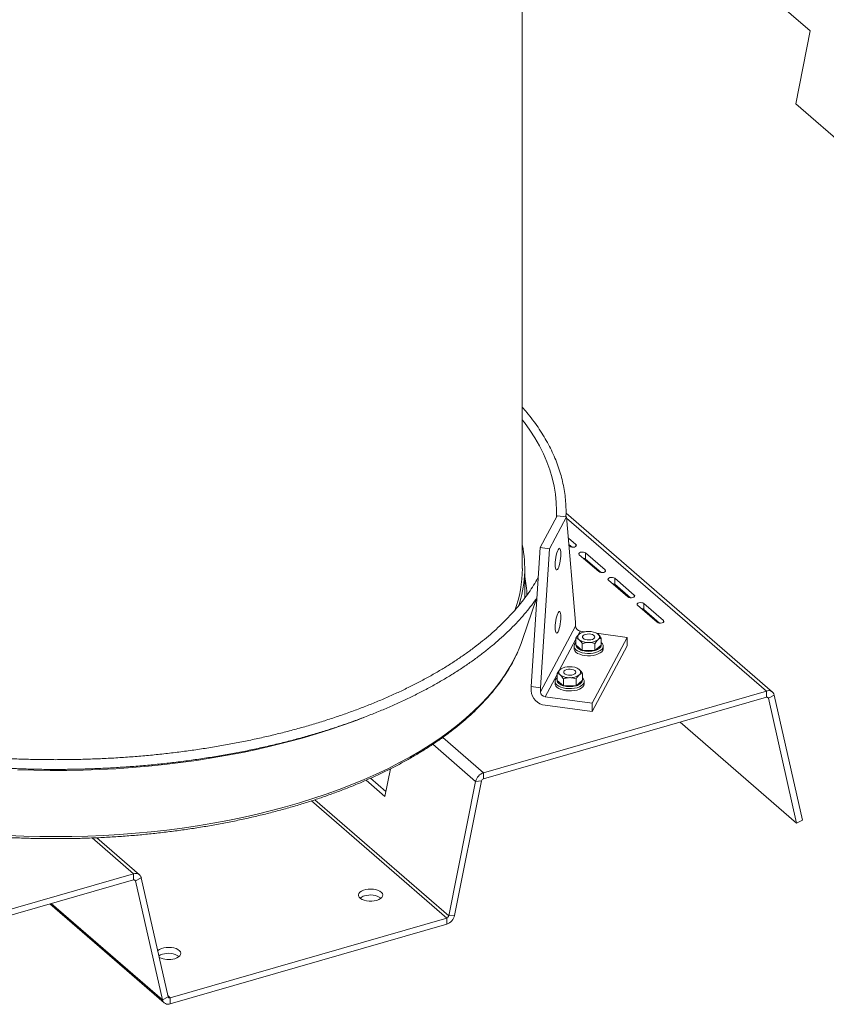
# Model space of a CAD drawing. Extents: x 8.1 to 26, y 22.6 to 35.5.
# Drawn here: x 13.7 to 15.4, y 22.9 to 25 of the extents above; entities that cross this region are included whole.
import ezdxf

# ---------------------------------------------------------------- set-up
doc = ezdxf.new("R2010")
doc.units = 0
doc.header["$LTSCALE"] = 0.2
doc.header["$MEASUREMENT"] = 0
doc.layers.add('AMR', color=7, linetype='Continuous')

msp = doc.modelspace()

# ---------------------------------------------------------------- linework, layer by layer
at = {"layer": 'AMR', "color": 7, "linetype": 'Continuous', "lineweight": 15}
for p, q in [((14.7856, 23.7914), (14.7856, 27.8359)), ((15.1529, 25.1604), (15.4029, 24.9439)), ((15.4029, 24.9439), (15.3717, 24.7878)), ((16.705, 23.6331), (15.3717, 24.7878)), ((14.8603, 23.9049), (14.8239, 23.8369)), ((14.8804, 23.9022), (14.844, 23.8342)), ((14.8804, 23.9022), (14.8603, 23.9049)), ((15.3219, 23.5268), (14.8794, 23.9101)), ((14.9, 23.677), (14.8804, 23.9022)), ((14.9005, 23.843), (14.8844, 23.857)), ((14.8239, 23.8369), (14.8044, 23.5389)), ((14.844, 23.8342), (14.8239, 23.8369)), ((14.844, 23.8342), (14.8245, 23.5362)), ((14.8922, 23.8372), (14.8856, 23.843)), ((14.8858, 23.8401), (14.887, 23.8391)), ((14.9078, 23.821), (14.9495, 23.785)), ((14.963, 23.7889), (14.9213, 23.825)), ((14.9213, 23.812), (14.9213, 23.825)), ((14.9547, 23.7831), (14.9213, 23.812)), ((14.7908, 23.7283), (14.7908, 23.7914)), ((14.9703, 23.7669), (15.012, 23.7308)), ((15.0255, 23.7347), (14.9838, 23.7708)), ((14.9838, 23.7579), (14.9838, 23.7708)), ((15.0172, 23.729), (14.9838, 23.7579)), ((14.7864, 23.6399), (14.816, 23.7275)), ((15.0328, 23.7128), (15.0745, 23.6767)), ((15.088, 23.6806), (15.0463, 23.7167)), ((15.0463, 23.7038), (15.0463, 23.7167)), ((15.0797, 23.6748), (15.0463, 23.7038)), ((14.9, 23.668), (14.8245, 23.5271)), ((14.9, 23.668), (14.9, 23.677)), ((14.9007, 23.6423), (14.9007, 23.6274)), ((14.9074, 23.6508), (14.9102, 23.6524)), ((14.9209, 23.6562), (14.91, 23.6576)), ((14.9107, 23.653), (14.9101, 23.6527)), ((15.0107, 23.6441), (14.9352, 23.5033)), ((14.9452, 23.6528), (14.9447, 23.653)), ((15.0107, 23.6441), (14.9449, 23.653)), ((14.9548, 23.6423), (14.9548, 23.6274)), ((15.0107, 23.6261), (15.0107, 23.6441)), ((14.8965, 23.6253), (14.8965, 23.6202)), ((14.9007, 23.6274), (14.9008, 23.6273)), ((14.9008, 23.6273), (14.9141, 23.6158)), ((14.9142, 23.6306), (14.9142, 23.6156)), ((15.0107, 23.6261), (14.9352, 23.4852)), ((14.9413, 23.6306), (14.9413, 23.6156)), ((14.9414, 23.6158), (14.9547, 23.6273)), ((14.9547, 23.6273), (14.9548, 23.6274)), ((14.959, 23.6202), (14.959, 23.6253)), ((14.9141, 23.6158), (14.9142, 23.6156)), ((14.9142, 23.6156), (14.9145, 23.6157)), ((14.9145, 23.6157), (14.941, 23.6157)), ((14.941, 23.6157), (14.9413, 23.6156)), ((14.9413, 23.6156), (14.9414, 23.6158)), ((14.867, 23.5754), (14.8698, 23.577)), ((14.8703, 23.5776), (14.8697, 23.5772)), ((14.9048, 23.5773), (14.9043, 23.5776)), ((14.8602, 23.5669), (14.8602, 23.5519)), ((14.8738, 23.5551), (14.8738, 23.5402)), ((14.9008, 23.5551), (14.9008, 23.5402)), ((14.9144, 23.5669), (14.9144, 23.5519)), ((14.8245, 23.5362), (14.8044, 23.5389)), ((14.8044, 23.5389), (14.8044, 23.5298)), ((14.8245, 23.5271), (14.8245, 23.5362)), ((14.856, 23.5498), (14.856, 23.5447)), ((14.8602, 23.5519), (14.8604, 23.5518)), ((14.8604, 23.5518), (14.8736, 23.5404)), ((14.8736, 23.5404), (14.8738, 23.5402)), ((14.8738, 23.5402), (14.8741, 23.5402)), ((14.8741, 23.5402), (14.9005, 23.5402)), ((14.9005, 23.5402), (14.9008, 23.5402)), ((14.9008, 23.5402), (14.901, 23.5404)), ((14.901, 23.5404), (14.9142, 23.5518)), ((14.9142, 23.5518), (14.9144, 23.5519)), ((14.9185, 23.5447), (14.9185, 23.5498)), ((15.3089, 23.529), (14.7025, 23.3539)), ((15.3089, 23.5161), (14.7025, 23.341)), ((14.9352, 23.5033), (14.8346, 23.5168)), ((15.3089, 23.5161), (15.3089, 23.529)), ((15.3258, 23.5202), (15.3131, 23.5139)), ((15.3737, 23.2461), (15.3131, 23.5139)), ((15.3864, 23.2525), (15.3258, 23.5202)), ((14.8346, 23.4987), (14.9352, 23.4852)), ((14.9352, 23.4852), (14.9352, 23.5033)), ((15.3737, 23.2461), (15.1237, 23.4626)), ((14.4601, 23.342), (14.4932, 23.3134)), ((14.4912, 23.3032), (14.5031, 23.3625)), ((14.7025, 23.3539), (14.7025, 23.341)), ((14.451, 23.338), (14.4912, 23.3032)), ((14.6856, 23.3354), (14.6278, 23.0472)), ((14.6982, 23.3363), (14.6405, 23.0481)), ((14.6982, 23.3363), (14.6856, 23.3354)), ((15.3864, 23.2525), (15.3737, 23.2461)), ((13.9652, 23.1351), (13.8735, 23.2146)), ((13.9521, 23.1373), (13.3457, 22.9623)), ((13.9521, 23.1244), (13.9521, 23.1373)), ((13.9521, 23.1244), (13.3457, 22.9493)), ((13.969, 23.1285), (13.9564, 23.1222)), ((14.0141, 22.8673), (13.9564, 23.1222)), ((14.0268, 22.8736), (13.969, 23.1285)), ((13.7731, 23.0727), (14.0179, 22.8607)), ((14.6278, 23.0472), (14.6405, 23.0481)), ((14.6236, 23.0425), (14.031, 22.8714)), ((14.6236, 23.0296), (14.031, 22.8585)), ((14.6236, 23.0296), (14.6236, 23.0425)), ((14.0141, 22.8673), (14.0268, 22.8736)), ((14.031, 22.8714), (14.031, 22.8585))]:
    msp.add_line(p, q, dxfattribs=at)
at = {"layer": 'AMR', "color": 8, "linetype": 'Continuous', "lineweight": 15}
for p, q in [((15.3089, 23.529), (14.8806, 23.8999)), ((14.9005, 23.8391), (14.9005, 23.843)), ((14.963, 23.785), (14.963, 23.7889)), ((15.0255, 23.7308), (15.0255, 23.7347)), ((15.088, 23.6767), (15.088, 23.6806)), ((14.9007, 23.6401), (14.8646, 23.5728)), ((14.91, 23.6576), (14.905, 23.6482)), ((14.8602, 23.5647), (14.8346, 23.5168)), ((15.3131, 23.5139), (15.3104, 23.5162)), ((14.7025, 23.3539), (14.6151, 23.4296)), ((14.6856, 23.3354), (14.5937, 23.4149)), ((14.6236, 23.0425), (14.3337, 23.2936)), ((14.6278, 23.0472), (14.3406, 23.2959)), ((13.9521, 23.1373), (13.8634, 23.2142)), ((13.9564, 23.1222), (13.9536, 23.1246)), ((14.0141, 22.8673), (13.7759, 23.0735)), ((14.031, 22.8714), (14.0263, 22.8755))]:
    msp.add_line(p, q, dxfattribs=at)
at = {"layer": 'AMR', "color": 8, "linetype": 'Continuous', "lineweight": 15, "flags": 128}
for points in [[(14.7856, 24.1107), (14.7902, 24.1047), (14.802, 24.0882), (14.8127, 24.0715), (14.8224, 24.0546), (14.8309, 24.0376), (14.8383, 24.0204), (14.8446, 24.0031), (14.8498, 23.9858), (14.8538, 23.9683), (14.8567, 23.9508), (14.8584, 23.9333), (14.859, 23.9157), (14.8586, 23.9016)], [(14.7773, 23.6164), (14.7763, 23.614), (14.7682, 23.5973), (14.7591, 23.5808), (14.7488, 23.5644), (14.7375, 23.5483), (14.725, 23.5323), (14.7115, 23.5165), (14.6969, 23.501), (14.6813, 23.4858), (14.6647, 23.4708), (14.647, 23.4561), (14.6284, 23.4417), (14.6088, 23.4276), (14.5883, 23.4139), (14.5668, 23.4005), (14.5445, 23.3875), (14.5213, 23.3749), (14.4973, 23.3626), (14.4724, 23.3508), (14.4468, 23.3394), (14.4204, 23.3285), (14.3933, 23.318), (14.3655, 23.308), (14.337, 23.2984), (14.3079, 23.2894), (14.2782, 23.2808), (14.248, 23.2727), (14.2172, 23.2652), (14.1859, 23.2581), (14.1542, 23.2516), (14.122, 23.2457), (14.0895, 23.2403), (14.0566, 23.2354), (14.0234, 23.2311), (13.99, 23.2274), (13.9563, 23.2242), (13.9224, 23.2216), (13.8883, 23.2196), (13.8542, 23.2182), (13.8199, 23.2173), (13.7856, 23.217), (13.7514, 23.2173), (13.7171, 23.2182), (13.6829, 23.2196)], [(14.4454, 23.4723), (14.4316, 23.467), (14.4031, 23.4566), (14.374, 23.4467), (14.3442, 23.4373), (14.3138, 23.4283), (14.2829, 23.4199), (14.2514, 23.412), (14.2194, 23.4046), (14.1869, 23.3977), (14.154, 23.3914), (14.1207, 23.3856), (14.0871, 23.3804), (14.0531, 23.3757), (14.0188, 23.3716), (13.9843, 23.368), (13.9495, 23.365), (13.9146, 23.3626), (13.8795, 23.3608), (13.8444, 23.3595), (13.8091, 23.3589), (13.7739, 23.3588), (13.7386, 23.3593), (13.7035, 23.3603)]]:
    msp.add_lwpolyline(points, dxfattribs=at)
at = {"layer": 'AMR', "color": 7, "linetype": 'Continuous', "lineweight": 15, "flags": 128}
for points in [[(14.8622, 23.8321), (14.8609, 23.8291), (14.8596, 23.8252), (14.8585, 23.8206), (14.8575, 23.8156), (14.8568, 23.8104), (14.8563, 23.8053), (14.8562, 23.8005), (14.8563, 23.7963), (14.8568, 23.7928), (14.8575, 23.7903), (14.8585, 23.7889), (14.8596, 23.7886), (14.8609, 23.7895), (14.8622, 23.7915), (14.8636, 23.7945), (14.8649, 23.7984), (14.866, 23.803), (14.867, 23.808), (14.8677, 23.8132), (14.8682, 23.8183), (14.8683, 23.8231), (14.8682, 23.8274), (14.8677, 23.8308), (14.867, 23.8333), (14.866, 23.8347), (14.8649, 23.835), (14.8636, 23.8341), (14.8622, 23.8321)], [(14.887, 23.8391), (14.889, 23.8379), (14.8917, 23.8373), (14.8947, 23.8372), (14.8976, 23.8377), (14.8999, 23.8387), (14.9013, 23.84), (14.9015, 23.8416), (14.9005, 23.843)], [(14.9213, 23.825), (14.9193, 23.8261), (14.9166, 23.8268), (14.9135, 23.8269), (14.9106, 23.8264), (14.9084, 23.8254), (14.907, 23.824), (14.9068, 23.8225), (14.9078, 23.821)], [(14.9495, 23.785), (14.9515, 23.7838), (14.9542, 23.7831), (14.9572, 23.783), (14.9601, 23.7835), (14.9624, 23.7845), (14.9638, 23.7859), (14.964, 23.7874), (14.963, 23.7889)], [(14.9838, 23.7708), (14.9818, 23.772), (14.9791, 23.7726), (14.976, 23.7727), (14.9731, 23.7723), (14.9709, 23.7713), (14.9695, 23.7699), (14.9693, 23.7684), (14.9703, 23.7669)], [(15.012, 23.7308), (15.014, 23.7297), (15.0167, 23.729), (15.0197, 23.7289), (15.0226, 23.7294), (15.0249, 23.7304), (15.0263, 23.7318), (15.0265, 23.7333), (15.0255, 23.7347)], [(15.0463, 23.7167), (15.0443, 23.7178), (15.0416, 23.7185), (15.0385, 23.7186), (15.0356, 23.7181), (15.0334, 23.7171), (15.032, 23.7158), (15.0318, 23.7142), (15.0328, 23.7128)], [(14.8622, 23.6968), (14.8609, 23.6938), (14.8596, 23.6899), (14.8585, 23.6853), (14.8575, 23.6803), (14.8568, 23.6751), (14.8563, 23.67), (14.8562, 23.6652), (14.8563, 23.6609), (14.8568, 23.6575), (14.8575, 23.655), (14.8585, 23.6536), (14.8596, 23.6533), (14.8609, 23.6542), (14.8622, 23.6562), (14.8636, 23.6592), (14.8649, 23.6631), (14.866, 23.6677), (14.867, 23.6727), (14.8677, 23.6779), (14.8682, 23.683), (14.8683, 23.6878), (14.8682, 23.6921), (14.8677, 23.6955), (14.867, 23.698), (14.866, 23.6994), (14.8649, 23.6997), (14.8636, 23.6988), (14.8622, 23.6968)], [(15.0745, 23.6767), (15.0765, 23.6756), (15.0792, 23.6749), (15.0822, 23.6748), (15.0851, 23.6753), (15.0874, 23.6763), (15.0888, 23.6777), (15.089, 23.6792), (15.088, 23.6806)], [(14.7864, 23.6399), (14.7832, 23.6308), (14.7773, 23.6164)], [(14.9212, 23.6506), (14.9182, 23.6494), (14.916, 23.6478), (14.9149, 23.6459), (14.9149, 23.644), (14.916, 23.6421), (14.9182, 23.6405), (14.9212, 23.6393), (14.9248, 23.6386), (14.9287, 23.6385), (14.9325, 23.6389), (14.9359, 23.6399), (14.9385, 23.6413), (14.9402, 23.643), (14.9408, 23.645), (14.9402, 23.6469), (14.9385, 23.6486), (14.9359, 23.6501), (14.9325, 23.651), (14.9287, 23.6515), (14.9248, 23.6513), (14.9212, 23.6506)], [(14.8965, 23.6202), (14.8968, 23.6182), (14.8981, 23.6152), (14.9007, 23.6124), (14.9042, 23.6099), (14.9087, 23.6078), (14.9139, 23.6062), (14.9196, 23.6051), (14.9257, 23.6046), (14.9318, 23.6047), (14.9378, 23.6054), (14.9434, 23.6067), (14.9483, 23.6085), (14.9525, 23.6107), (14.9558, 23.6133), (14.9579, 23.6162), (14.9589, 23.6192), (14.959, 23.6202)], [(14.9548, 23.6331), (14.9573, 23.6303), (14.9587, 23.6273), (14.9589, 23.6242), (14.9579, 23.6212), (14.9558, 23.6183), (14.9525, 23.6157), (14.9483, 23.6135), (14.9434, 23.6117), (14.9378, 23.6105), (14.9318, 23.6098), (14.9257, 23.6097), (14.9196, 23.6102), (14.9139, 23.6112), (14.9087, 23.6129), (14.9042, 23.615), (14.9007, 23.6174), (14.8981, 23.6202), (14.8968, 23.6232), (14.8966, 23.6263), (14.8975, 23.6293), (14.8997, 23.6322), (14.9007, 23.6331)], [(14.9008, 23.6273), (14.9011, 23.6256), (14.9018, 23.6239), (14.9029, 23.6222), (14.9044, 23.6207), (14.9063, 23.6193), (14.9086, 23.618), (14.9112, 23.6168), (14.9141, 23.6158)], [(14.9414, 23.6158), (14.9443, 23.6168), (14.9469, 23.618), (14.9491, 23.6193), (14.951, 23.6207), (14.9526, 23.6222), (14.9537, 23.6239), (14.9544, 23.6256), (14.9547, 23.6273)], [(14.8808, 23.5751), (14.8777, 23.5739), (14.8756, 23.5723), (14.8744, 23.5705), (14.8744, 23.5685), (14.8756, 23.5667), (14.8777, 23.5651), (14.8808, 23.5639), (14.8844, 23.5632), (14.8883, 23.563), (14.8921, 23.5634), (14.8954, 23.5644), (14.8981, 23.5658), (14.8997, 23.5676), (14.9003, 23.5695), (14.8997, 23.5714), (14.8981, 23.5732), (14.8954, 23.5746), (14.8921, 23.5756), (14.8883, 23.576), (14.8844, 23.5758), (14.8808, 23.5751)], [(14.9144, 23.5576), (14.9169, 23.5548), (14.9183, 23.5518), (14.9185, 23.5488), (14.9175, 23.5458), (14.9153, 23.5429), (14.9121, 23.5403), (14.9079, 23.538), (14.9029, 23.5363), (14.8973, 23.535), (14.8914, 23.5343), (14.8853, 23.5342), (14.8792, 23.5347), (14.8735, 23.5358), (14.8683, 23.5374), (14.8638, 23.5395), (14.8602, 23.542), (14.8577, 23.5448), (14.8563, 23.5478), (14.8561, 23.5508), (14.8571, 23.5538), (14.8593, 23.5567), (14.8602, 23.5576)], [(14.856, 23.5447), (14.8563, 23.5427), (14.8577, 23.5397), (14.8602, 23.5369), (14.8638, 23.5344), (14.8683, 23.5323), (14.8735, 23.5307), (14.8792, 23.5297), (14.8853, 23.5292), (14.8914, 23.5293), (14.8973, 23.5299), (14.9029, 23.5312), (14.9079, 23.533), (14.9121, 23.5352), (14.9153, 23.5378), (14.9175, 23.5407), (14.9185, 23.5437), (14.9185, 23.5447)], [(14.8604, 23.5518), (14.8606, 23.5501), (14.8613, 23.5484), (14.8624, 23.5468), (14.864, 23.5452), (14.8659, 23.5438), (14.8682, 23.5425), (14.8708, 23.5413), (14.8736, 23.5404)], [(14.901, 23.5404), (14.9038, 23.5413), (14.9064, 23.5425), (14.9087, 23.5438), (14.9106, 23.5452), (14.9121, 23.5468), (14.9133, 23.5484), (14.914, 23.5501), (14.9142, 23.5518)], [(14.4735, 23.0804), (14.478, 23.082), (14.4818, 23.0841), (14.4845, 23.0866), (14.4861, 23.0893), (14.4865, 23.0921), (14.4857, 23.0949), (14.4837, 23.0975), (14.4806, 23.0999), (14.4766, 23.1019), (14.4718, 23.1034), (14.4665, 23.1043), (14.4609, 23.1047), (14.4553, 23.1044), (14.45, 23.1035), (14.4451, 23.1021), (14.4409, 23.1002), (14.4377, 23.0979), (14.4355, 23.0953), (14.4345, 23.0926), (14.4347, 23.0898), (14.4361, 23.087), (14.4387, 23.0845), (14.4422, 23.0823), (14.4466, 23.0806), (14.4517, 23.0794), (14.4572, 23.0787), (14.4628, 23.0787), (14.4683, 23.0792), (14.4735, 23.0804)], [(14.0405, 22.9554), (14.045, 22.957), (14.0487, 22.9591), (14.0515, 22.9616), (14.0531, 22.9643), (14.0535, 22.9671), (14.0527, 22.9699), (14.0507, 22.9725), (14.0476, 22.9749), (14.0436, 22.9769), (14.0388, 22.9784), (14.0335, 22.9793), (14.0279, 22.9797), (14.0223, 22.9794), (14.017, 22.9785), (14.0121, 22.9771), (14.0079, 22.9752), (14.0047, 22.9729), (14.0043, 22.9726)], [(14.0144, 22.965), (14.0099, 22.9633), (14.0068, 22.9616)]]:
    msp.add_lwpolyline(points, dxfattribs=at)
at = {"layer": 'AMR', "color": 7, "linetype": 'Continuous', "lineweight": 15}
for centre, radius, start, end in [((14.5348, 23.7913), 0.256, 341.9045, 11.5413), ((14.9153, 23.8035), 0.0104, 54.7738, 85.9566), ((14.5241, 23.7924), 0.2616, 339.7713, 359.7824), ((14.9778, 23.7494), 0.0104, 54.7738, 85.9566), ((15.0403, 23.6953), 0.0104, 54.7738, 85.9566), ((14.9112, 23.6688), 0.0113, 184.2343, 264.0418), ((14.9115, 23.645), 0.00715, 124.9588, 235.0412), ((14.9261, 23.6243), 0.0324, 87.0645, 125.1397), ((14.9261, 23.6656), 0.0324, 234.8603, 272.9355), ((14.9294, 23.6243), 0.0324, 54.8603, 92.9355), ((14.9294, 23.6656), 0.0324, 267.0645, 305.1397), ((14.9439, 23.645), 0.00715, 304.9588, 55.0412), ((14.9277, 23.6648), 0.0508, 254.8898, 285.1102), ((14.8711, 23.5695), 0.00715, 124.9588, 235.0412), ((14.8856, 23.5489), 0.0324, 87.0645, 125.1397), ((14.889, 23.5489), 0.0324, 54.8603, 92.9355), ((14.9035, 23.5695), 0.00715, 304.9588, 55.0412), ((14.8856, 23.5901), 0.0324, 234.8603, 272.9355), ((14.889, 23.5901), 0.0324, 267.0645, 305.1397), ((14.8873, 23.5893), 0.0508, 254.8898, 285.1102), ((14.8381, 23.5323), 0.0338, 184.2343, 264.0418), ((14.8357, 23.528), 0.0113, 184.2343, 264.0418), ((15.3135, 23.5173), 0.0126, 13.4356, 111.5156), ((15.31, 23.5131), 0.00316, 13.4356, 111.5156), ((14.7101, 23.33), 0.0251, 107.673, 167.6997), ((14.7044, 23.335), 0.00629, 107.673, 167.6997), ((13.9568, 23.1256), 0.0126, 13.4356, 111.5156), ((13.9533, 23.1215), 0.00316, 13.4356, 111.5156), ((14.4533, 23.0663), 0.0244, 103.9712, 129.3235), ((14.4603, 23.0508), 0.0412, 56.4409, 108.1894), ((14.616, 23.0535), 0.0251, 287.673, 347.6997), ((14.6217, 23.0485), 0.00629, 287.673, 347.6997), ((14.0273, 22.9258), 0.0412, 56.4409, 108.1894), ((14.0277, 22.9987), 0.0452, 243.6163, 286.4697), ((14.0264, 22.8702), 0.0126, 193.4356, 291.5156), ((14.0298, 22.8744), 0.00316, 193.4356, 291.5156)]:
    msp.add_arc(centre, radius, start, end, dxfattribs=at)
at = {"layer": 'AMR', "color": 8, "linetype": 'Continuous', "lineweight": 15}
msp.add_arc((14.5393, 23.7255), 0.2564, 1.8648, 11.1105, dxfattribs=at)
at = {"layer": 'AMR', "color": 7, "linetype": 'Continuous', "lineweight": 15}
for points, knots in [([(14.879, 23.9023), (14.8792, 23.9049), (14.8796, 23.9131), (14.8792, 23.927), (14.8779, 23.9441), (14.8755, 23.9611), (14.872, 23.9781), (14.8676, 23.995), (14.8621, 24.0118), (14.8556, 24.0286), (14.8481, 24.0452), (14.8396, 24.0617), (14.83, 24.0781), (14.8195, 24.0944), (14.8079, 24.1104), (14.7967, 24.1248), (14.7889, 24.1337), (14.7856, 24.1374)], [0, 0, 0, 0, 0.031262, 0.101527, 0.171787, 0.242061, 0.312375, 0.38275, 0.453203, 0.523748, 0.594393, 0.66514, 0.735988, 0.806931, 0.87796, 0.949067, 1, 1, 1, 1]), ([(14.8197, 23.7721), (14.8195, 23.7719), (14.8166, 23.7664), (14.81, 23.7557), (14.7997, 23.7401), (14.7883, 23.7247), (14.776, 23.7094), (14.7628, 23.6944), (14.7486, 23.6795), (14.7335, 23.6649), (14.7174, 23.6505), (14.7005, 23.6363), (14.6827, 23.6224), (14.664, 23.6087), (14.6445, 23.5954), (14.6242, 23.5823), (14.603, 23.5696), (14.5811, 23.5572), (14.5583, 23.5451), (14.5349, 23.5334), (14.5107, 23.522), (14.4858, 23.5111), (14.4602, 23.5005), (14.4339, 23.4903), (14.4071, 23.4805), (14.3796, 23.4711), (14.3515, 23.4621), (14.323, 23.4536), (14.2938, 23.4455), (14.2642, 23.4379), (14.2341, 23.4307), (14.2036, 23.424), (14.1727, 23.4178), (14.1414, 23.4121), (14.1098, 23.4068), (14.0778, 23.402), (14.0456, 23.3978), (14.0131, 23.394), (13.9804, 23.3907), (13.9475, 23.388), (13.9144, 23.3857), (13.8812, 23.384), (13.8479, 23.3828), (13.8146, 23.3821), (13.7812, 23.3819), (13.7479, 23.3822), (13.7145, 23.383), (13.6813, 23.3844), (13.6481, 23.3863), (13.6187, 23.3883), (13.6005, 23.39), (13.5932, 23.3907)], [0, 0, 0, 0, 0.000873, 0.021937, 0.042971, 0.063981, 0.084969, 0.105939, 0.126894, 0.147839, 0.168775, 0.189706, 0.210632, 0.231556, 0.25248, 0.273403, 0.294327, 0.315253, 0.33618, 0.35711, 0.378043, 0.398978, 0.419916, 0.440858, 0.461802, 0.482749, 0.503699, 0.524651, 0.545606, 0.566563, 0.587523, 0.608485, 0.629448, 0.650414, 0.671381, 0.692349, 0.713319, 0.73429, 0.755262, 0.776235, 0.797209, 0.818184, 0.839159, 0.860134, 0.881109, 0.902085, 0.92306, 0.944036, 0.96501, 0.985985, 1, 1, 1, 1]), ([(13.5989, 23.3692), (13.6025, 23.3689), (13.6171, 23.3676), (13.6429, 23.3658), (13.6764, 23.3638), (13.7099, 23.3624), (13.7435, 23.3614), (13.7771, 23.361), (13.8108, 23.3612), (13.8444, 23.3618), (13.878, 23.363), (13.9115, 23.3647), (13.9448, 23.3669), (13.9781, 23.3696), (14.0111, 23.3728), (14.0439, 23.3766), (14.0765, 23.3808), (14.1088, 23.3856), (14.1408, 23.3908), (14.1725, 23.3965), (14.2038, 23.4028), (14.2347, 23.4095), (14.2652, 23.4167), (14.2952, 23.4243), (14.3247, 23.4324), (14.3538, 23.441), (14.3823, 23.45), (14.4102, 23.4595), (14.4376, 23.4694), (14.4644, 23.4797), (14.4905, 23.4904), (14.5159, 23.5015), (14.5407, 23.5131), (14.5647, 23.525), (14.588, 23.5373), (14.6106, 23.5499), (14.6323, 23.5629), (14.6533, 23.5762), (14.6735, 23.5899), (14.6928, 23.6039), (14.7112, 23.6182), (14.7288, 23.6327), (14.7455, 23.6476), (14.7612, 23.6627), (14.7761, 23.678), (14.79, 23.6936), (14.8029, 23.7095), (14.8118, 23.7211), (14.8161, 23.7275), (14.8167, 23.7285)], [0, 0, 0, 0, 0.007116, 0.029069, 0.051021, 0.072972, 0.094923, 0.116874, 0.138825, 0.160776, 0.182726, 0.204678, 0.226629, 0.248582, 0.270535, 0.292488, 0.314443, 0.336399, 0.358357, 0.380316, 0.402276, 0.424239, 0.446203, 0.468169, 0.490138, 0.512109, 0.534083, 0.55606, 0.578039, 0.600021, 0.622007, 0.643996, 0.665988, 0.687983, 0.709981, 0.731983, 0.753987, 0.775993, 0.798002, 0.820011, 0.842021, 0.864029, 0.886035, 0.908036, 0.93003, 0.952014, 0.973986, 0.995943, 1, 1, 1, 1]), ([(14.9007, 23.6423), (14.9016, 23.6437), (14.9034, 23.6465), (14.9057, 23.6493), (14.9071, 23.6505), (14.9074, 23.6508)], [0, 0, 0, 0, 0.418715, 0.847226, 1, 1, 1, 1]), ([(14.9074, 23.6391), (14.9073, 23.6392), (14.9063, 23.6401), (14.9043, 23.6413), (14.9022, 23.6421), (14.901, 23.6423), (14.9007, 23.6423)], [0, 0, 0, 0, 0.053759, 0.443163, 0.844267, 1, 1, 1, 1]), ([(14.9142, 23.6306), (14.9138, 23.6312), (14.9125, 23.6332), (14.9103, 23.6363), (14.9084, 23.6382), (14.9074, 23.6391)], [0, 0, 0, 0, 0.184481, 0.586574, 1, 1, 1, 1]), ([(14.948, 23.6391), (14.9464, 23.6374), (14.9441, 23.635), (14.9419, 23.6316), (14.9413, 23.6306)], [0, 0, 0, 0, 0.704924, 1, 1, 1, 1]), ([(14.9453, 23.6527), (14.9461, 23.6522), (14.947, 23.6517), (14.9479, 23.6509), (14.948, 23.6508)], [0, 0, 0, 0, 0.865496, 1, 1, 1, 1]), ([(14.948, 23.6508), (14.949, 23.6499), (14.9509, 23.6481), (14.9531, 23.645), (14.9544, 23.6429), (14.9548, 23.6423)], [0, 0, 0, 0, 0.401043, 0.815522, 1, 1, 1, 1]), ([(14.9548, 23.6423), (14.9539, 23.6421), (14.952, 23.6418), (14.9497, 23.6405), (14.9484, 23.6394), (14.948, 23.6391)], [0, 0, 0, 0, 0.418715, 0.847226, 1, 1, 1, 1]), ([(14.9277, 23.6332), (14.9245, 23.633), (14.9198, 23.6326), (14.9155, 23.6311), (14.9142, 23.6306)], [0, 0, 0, 0, 0.704924, 1, 1, 1, 1]), ([(14.9413, 23.6306), (14.9394, 23.6312), (14.9358, 23.6324), (14.9311, 23.6332), (14.9284, 23.6332), (14.9277, 23.6332)], [0, 0, 0, 0, 0.418715, 0.847226, 1, 1, 1, 1]), ([(13.6396, 23.218), (13.6436, 23.2177), (13.6584, 23.2166), (13.684, 23.2151), (13.7163, 23.2137), (13.7487, 23.2129), (13.7811, 23.2126), (13.8135, 23.2128), (13.8459, 23.2135), (13.8782, 23.2147), (13.9104, 23.2164), (13.9425, 23.2187), (13.9745, 23.2215), (14.0062, 23.2248), (14.0378, 23.2286), (14.069, 23.2329), (14.1, 23.2377), (14.1307, 23.243), (14.161, 23.2488), (14.191, 23.2551), (14.2205, 23.2619), (14.2496, 23.2691), (14.2782, 23.2768), (14.3064, 23.285), (14.334, 23.2936), (14.361, 23.3027), (14.3875, 23.3122), (14.4133, 23.3221), (14.4386, 23.3325), (14.4631, 23.3432), (14.487, 23.3544), (14.5102, 23.3659), (14.5326, 23.3778), (14.5543, 23.3901), (14.5752, 23.4028), (14.5953, 23.4158), (14.6146, 23.4291), (14.633, 23.4428), (14.6506, 23.4567), (14.6672, 23.471), (14.683, 23.4855), (14.6979, 23.5003), (14.7118, 23.5153), (14.7247, 23.5306), (14.7367, 23.5461), (14.7477, 23.5618), (14.7577, 23.5777), (14.7667, 23.5937), (14.773, 23.6063), (14.7761, 23.6136), (14.7769, 23.6155)], [0, 0, 0, 0, 0.008154, 0.029532, 0.050909, 0.072286, 0.093663, 0.115039, 0.136416, 0.157793, 0.17917, 0.200548, 0.221927, 0.243308, 0.26469, 0.286074, 0.307459, 0.328848, 0.350238, 0.371632, 0.393029, 0.414429, 0.435832, 0.45724, 0.478652, 0.500068, 0.52149, 0.542916, 0.564347, 0.585783, 0.607225, 0.628672, 0.650124, 0.671581, 0.693042, 0.714507, 0.735975, 0.757444, 0.778912, 0.800378, 0.821837, 0.843286, 0.864722, 0.88614, 0.907534, 0.928899, 0.950229, 0.971519, 0.992763, 1, 1, 1, 1]), ([(14.8602, 23.5669), (14.8611, 23.5683), (14.863, 23.5711), (14.8653, 23.5738), (14.8666, 23.575), (14.867, 23.5754)], [0, 0, 0, 0, 0.418715, 0.847226, 1, 1, 1, 1]), ([(14.9048, 23.5772), (14.9056, 23.5768), (14.9065, 23.5763), (14.9075, 23.5755), (14.9076, 23.5754)], [0, 0, 0, 0, 0.865496, 1, 1, 1, 1]), ([(14.9076, 23.5754), (14.9085, 23.5745), (14.9104, 23.5726), (14.9127, 23.5695), (14.914, 23.5675), (14.9144, 23.5669)], [0, 0, 0, 0, 0.401043, 0.815522, 1, 1, 1, 1]), ([(14.867, 23.5636), (14.8669, 23.5637), (14.8658, 23.5646), (14.8639, 23.5659), (14.8618, 23.5666), (14.8606, 23.5668), (14.8602, 23.5669)], [0, 0, 0, 0, 0.053759, 0.443163, 0.844267, 1, 1, 1, 1]), ([(14.8738, 23.5551), (14.8734, 23.5558), (14.8721, 23.5577), (14.8699, 23.5609), (14.868, 23.5627), (14.867, 23.5636)], [0, 0, 0, 0, 0.184481, 0.586574, 1, 1, 1, 1]), ([(14.8873, 23.5578), (14.884, 23.5575), (14.8794, 23.5571), (14.875, 23.5556), (14.8738, 23.5551)], [0, 0, 0, 0, 0.704924, 1, 1, 1, 1]), ([(14.9008, 23.5551), (14.899, 23.5557), (14.8953, 23.557), (14.8907, 23.5577), (14.888, 23.5578), (14.8873, 23.5578)], [0, 0, 0, 0, 0.418715, 0.847226, 1, 1, 1, 1]), ([(14.9076, 23.5636), (14.906, 23.5619), (14.9036, 23.5595), (14.9015, 23.5561), (14.9008, 23.5551)], [0, 0, 0, 0, 0.704924, 1, 1, 1, 1]), ([(14.9144, 23.5669), (14.9134, 23.5667), (14.9116, 23.5663), (14.9093, 23.565), (14.9079, 23.5639), (14.9076, 23.5636)], [0, 0, 0, 0, 0.418715, 0.847226, 1, 1, 1, 1])]:
    msp.add_open_spline(points, degree=3, knots=knots, dxfattribs=at)

doc.saveas('drawing.dxf')
